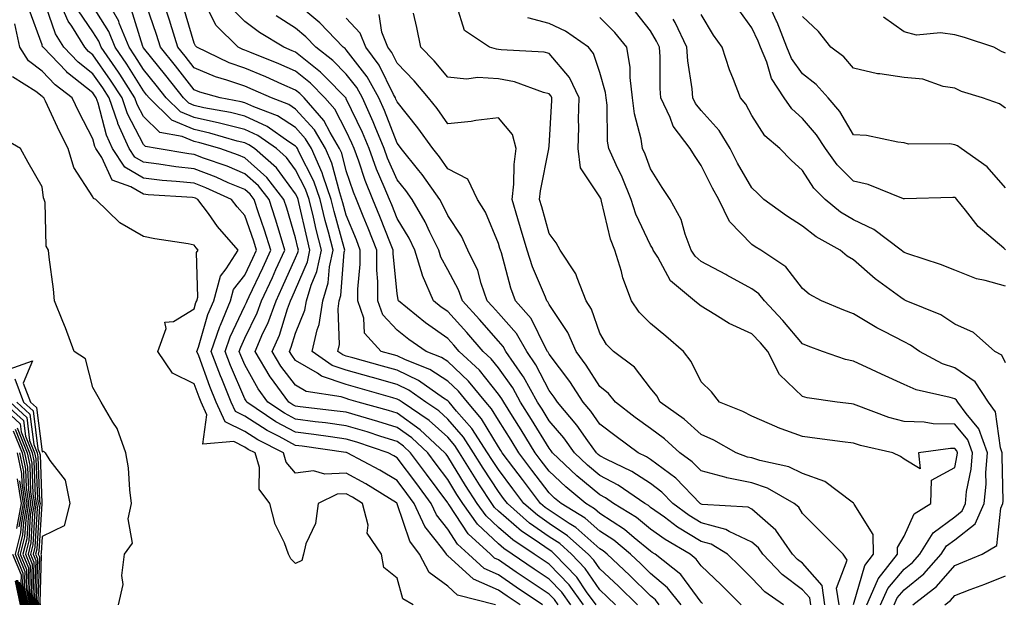
# Model space of a CAD drawing. Units: inches. Extents: x 1010723 to 1013363, y 7247738 to 7250378.
# Drawn here: x 1011384 to 1011578, y 7248642 to 7248757 of the extents above; entities that cross this region are included whole.
import ezdxf

# ---------------------------------------------------------------- set-up
doc = ezdxf.new("R2010")
doc.units = ezdxf.units.IN
doc.header["$MEASUREMENT"] = 0
doc.layers.add('Contour_10107247', color=7, linetype='Continuous', true_color=0x525cd4)

msp = doc.modelspace()

# ---------------------------------------------------------------- linework, layer by layer
at = {"layer": 'Contour_10107247'}
for points in [[(1011486.75, 7248641.92, 3084), (1011481.55, 7248645.42, 3084), (1011478.05, 7248647.81, 3084), (1011475.21, 7248649.08, 3084), (1011472.14, 7248651.92, 3084), (1011470.01, 7248653.88, 3084), (1011468.05, 7248656.86, 3084), (1011465.81, 7248659.68, 3084), (1011464.79, 7248661.92, 3084), (1011461.93, 7248665.8, 3084), (1011458.05, 7248670.95, 3084), (1011457.45, 7248671.32, 3084), (1011456.31, 7248671.92, 3084), (1011450.13, 7248674, 3084), (1011448.05, 7248674.62, 3084), (1011444.93, 7248675.04, 3084), (1011441.64, 7248675.51, 3084), (1011438.05, 7248675.97, 3084), (1011434.18, 7248678.05, 3084), (1011428.46, 7248681.92, 3084), (1011428.28, 7248682.15, 3084), (1011428.05, 7248682.57, 3084), (1011425.24, 7248689.11, 3084), (1011424.15, 7248691.92, 3084), (1011425.16, 7248694.81, 3084), (1011428.05, 7248700.9, 3084), (1011428.38, 7248701.59, 3084), (1011428.5, 7248701.92, 3084), (1011428.89, 7248702.76, 3084), (1011431.56, 7248708.41, 3084), (1011433.15, 7248711.92, 3084), (1011431.94, 7248715.81, 3084), (1011430.74, 7248719.23, 3084), (1011429.85, 7248721.92, 3084), (1011429.06, 7248722.93, 3084), (1011428.05, 7248723.83, 3084), (1011424.76, 7248725.21, 3084), (1011422.41, 7248726.28, 3084), (1011418.05, 7248727.92, 3084), (1011414.45, 7248728.32, 3084), (1011411.1, 7248728.87, 3084), (1011408.05, 7248729.24, 3084), (1011406.37, 7248730.24, 3084), (1011405.24, 7248731.92, 3084), (1011403.01, 7248736.88, 3084), (1011402.98, 7248736.99, 3084), (1011401.27, 7248741.92, 3084), (1011400.02, 7248743.89, 3084), (1011398.05, 7248746.7, 3084), (1011395.14, 7248749.01, 3084), (1011392.36, 7248751.92, 3084), (1011390.72, 7248754.59, 3084), (1011388.27, 7248761.7, 3084)], [(1011489.82, 7248641.92, 3083), (1011489.08, 7248642.95, 3083), (1011488.05, 7248644.01, 3083), (1011483.32, 7248647.19, 3083), (1011481.58, 7248648.39, 3083), (1011478.05, 7248650.81, 3083), (1011477.28, 7248651.15, 3083), (1011476.46, 7248651.92, 3083), (1011472.09, 7248655.96, 3083), (1011468.34, 7248661.63, 3083), (1011468.13, 7248661.92, 3083), (1011468.05, 7248662.05, 3083), (1011463.86, 7248667.73, 3083), (1011460.72, 7248671.92, 3083), (1011459.34, 7248673.21, 3083), (1011458.05, 7248674.12, 3083), (1011454.84, 7248675.13, 3083), (1011452.16, 7248676.03, 3083), (1011448.05, 7248677.27, 3083), (1011443.94, 7248677.81, 3083), (1011441.93, 7248678.04, 3083), (1011438.05, 7248678.54, 3083), (1011435.85, 7248679.72, 3083), (1011432.6, 7248681.92, 3083), (1011430.68, 7248684.55, 3083), (1011428.05, 7248689.24, 3083), (1011427.24, 7248691.11, 3083), (1011426.94, 7248691.92, 3083), (1011427.22, 7248692.75, 3083), (1011428.05, 7248694.5, 3083), (1011430.46, 7248699.51, 3083), (1011431.35, 7248701.92, 3083), (1011433.48, 7248706.49, 3083), (1011434.18, 7248708.05, 3083), (1011435.94, 7248711.92, 3083), (1011434.98, 7248714.99, 3083), (1011434.11, 7248717.98, 3083), (1011432.81, 7248721.92, 3083), (1011430.73, 7248724.6, 3083), (1011428.05, 7248726.98, 3083), (1011424.57, 7248728.44, 3083), (1011419.92, 7248730.05, 3083), (1011418.05, 7248730.76, 3083), (1011417, 7248730.87, 3083), (1011410.72, 7248731.92, 3083), (1011408.47, 7248732.34, 3083), (1011408.05, 7248732.74, 3083), (1011404.91, 7248738.78, 3083), (1011403.82, 7248741.92, 3083), (1011401.57, 7248745.44, 3083), (1011398.05, 7248750.46, 3083), (1011397.24, 7248751.11, 3083), (1011396.47, 7248751.92, 3083), (1011393.91, 7248756.06, 3083), (1011393.22, 7248757.09, 3083), (1011391.1, 7248761.92, 3083)], [(1011497.34, 7248641.92, 3080), (1011495.45, 7248644.52, 3080), (1011493.5, 7248647.37, 3080), (1011489.12, 7248651.92, 3080), (1011488.56, 7248652.43, 3080), (1011488.05, 7248652.76, 3080), (1011485.27, 7248654.7, 3080), (1011482.6, 7248656.47, 3080), (1011478.05, 7248660.43, 3080), (1011477.28, 7248661.15, 3080), (1011476.73, 7248661.92, 3080), (1011474.34, 7248665.63, 3080), (1011473.32, 7248667.19, 3080), (1011470.38, 7248671.92, 3080), (1011469.47, 7248673.34, 3080), (1011468.05, 7248674.97, 3080), (1011464.42, 7248678.29, 3080), (1011459.04, 7248681.92, 3080), (1011458.46, 7248682.33, 3080), (1011458.05, 7248682.52, 3080), (1011457.21, 7248682.76, 3080), (1011450.76, 7248684.63, 3080), (1011448.05, 7248685.4, 3080), (1011443.18, 7248687.05, 3080), (1011442.34, 7248687.63, 3080), (1011438.05, 7248690.15, 3080), (1011437.29, 7248691.16, 3080), (1011436.83, 7248691.92, 3080), (1011437.2, 7248692.77, 3080), (1011438.05, 7248695.49, 3080), (1011439.9, 7248700.07, 3080), (1011440.17, 7248701.92, 3080), (1011441.1, 7248704.97, 3080), (1011442.26, 7248707.71, 3080), (1011443.17, 7248711.92, 3080), (1011442.11, 7248715.98, 3080), (1011441.58, 7248718.39, 3080), (1011440.72, 7248721.92, 3080), (1011440.03, 7248723.9, 3080), (1011438.05, 7248727.77, 3080), (1011436.28, 7248730.15, 3080), (1011434.27, 7248731.92, 3080), (1011430.63, 7248734.5, 3080), (1011428.05, 7248735.7, 3080), (1011423.07, 7248736.94, 3080), (1011423.02, 7248736.95, 3080), (1011418.05, 7248738.05, 3080), (1011415.33, 7248739.2, 3080), (1011412.55, 7248741.92, 3080), (1011410.57, 7248744.44, 3080), (1011408.05, 7248747.55, 3080), (1011406.37, 7248750.24, 3080), (1011405.22, 7248751.92, 3080), (1011403.27, 7248756.7, 3080), (1011403.17, 7248757.04, 3080), (1011400.4, 7248761.92, 3080)], [(1011505.47, 7248641.92, 3078), (1011501.74, 7248645.61, 3078), (1011498.05, 7248649.05, 3078), (1011496.88, 7248650.75, 3078), (1011495.76, 7248651.92, 3078), (1011491.69, 7248655.56, 3078), (1011488.05, 7248657.96, 3078), (1011485.73, 7248659.6, 3078), (1011483.08, 7248661.92, 3078), (1011480.91, 7248664.78, 3078), (1011478.05, 7248668.59, 3078), (1011476.74, 7248670.61, 3078), (1011475.92, 7248671.92, 3078), (1011472.83, 7248676.7, 3078), (1011469.81, 7248680.16, 3078), (1011468.31, 7248681.92, 3078), (1011468.2, 7248682.07, 3078), (1011468.05, 7248682.2, 3078), (1011467.25, 7248682.72, 3078), (1011462.31, 7248686.18, 3078), (1011458.05, 7248688.21, 3078), (1011455.16, 7248689.03, 3078), (1011449.33, 7248690.64, 3078), (1011448.05, 7248691, 3078), (1011447.37, 7248691.24, 3078), (1011446.39, 7248691.92, 3078), (1011446.7, 7248693.27, 3078), (1011446.42, 7248700.29, 3078), (1011446.66, 7248701.92, 3078), (1011446.99, 7248702.98, 3078), (1011447.63, 7248711.5, 3078), (1011447.73, 7248711.92, 3078), (1011447.61, 7248712.36, 3078), (1011445.63, 7248719.5, 3078), (1011445.04, 7248721.92, 3078), (1011443.46, 7248726.51, 3078), (1011443.29, 7248727.16, 3078), (1011441.18, 7248731.92, 3078), (1011440.02, 7248733.89, 3078), (1011438.05, 7248736.07, 3078), (1011434.51, 7248738.38, 3078), (1011429.8, 7248740.17, 3078), (1011428.05, 7248740.99, 3078), (1011427.31, 7248741.18, 3078), (1011423.16, 7248741.92, 3078), (1011419.17, 7248743.04, 3078), (1011418.05, 7248743.52, 3078), (1011414.36, 7248748.23, 3078), (1011411.39, 7248751.92, 3078), (1011410.6, 7248754.47, 3078), (1011408.05, 7248761.92, 3078)], [(1011509.78, 7248641.92, 3077), (1011509.02, 7248642.89, 3077), (1011508.05, 7248643.7, 3077), (1011503.92, 7248647.79, 3077), (1011499.47, 7248651.92, 3077), (1011498.69, 7248652.56, 3077), (1011498.05, 7248652.99, 3077), (1011493.3, 7248657.17, 3077), (1011492.01, 7248657.96, 3077), (1011488.05, 7248660.57, 3077), (1011487.26, 7248661.13, 3077), (1011486.35, 7248661.92, 3077), (1011482.78, 7248666.65, 3077), (1011481.11, 7248668.86, 3077), (1011478.8, 7248671.92, 3077), (1011478.52, 7248672.39, 3077), (1011478.05, 7248673.12, 3077), (1011474.74, 7248678.61, 3077), (1011471.94, 7248681.92, 3077), (1011470.18, 7248684.05, 3077), (1011468.05, 7248686.06, 3077), (1011464.5, 7248688.37, 3077), (1011459.71, 7248690.26, 3077), (1011458.05, 7248691.05, 3077), (1011457.38, 7248691.25, 3077), (1011454.92, 7248691.92, 3077), (1011451.67, 7248695.54, 3077), (1011451.51, 7248698.46, 3077), (1011450.31, 7248701.92, 3077), (1011450.32, 7248704.19, 3077), (1011450.81, 7248709.16, 3077), (1011450.81, 7248711.92, 3077), (1011450.03, 7248713.9, 3077), (1011448.05, 7248718.79, 3077), (1011447.37, 7248721.24, 3077), (1011447.2, 7248721.92, 3077), (1011446.76, 7248723.21, 3077), (1011445.22, 7248729.09, 3077), (1011443.97, 7248731.92, 3077), (1011441.76, 7248735.63, 3077), (1011438.05, 7248739.74, 3077), (1011436.73, 7248740.6, 3077), (1011433.27, 7248741.92, 3077), (1011429.68, 7248743.55, 3077), (1011428.05, 7248744.22, 3077), (1011424.51, 7248745.46, 3077), (1011422.23, 7248746.1, 3077), (1011418.05, 7248747.87, 3077), (1011416.27, 7248750.14, 3077), (1011414.84, 7248751.92, 3077), (1011413.38, 7248756.59, 3077), (1011413.23, 7248757.1, 3077), (1011411.66, 7248761.92, 3077)], [(1011578.05, 7248724.19, 3061), (1011574.44, 7248728.31, 3061), (1011569.33, 7248731.92, 3061), (1011568.59, 7248732.46, 3061), (1011568.05, 7248732.7, 3061), (1011567.08, 7248732.89, 3061), (1011558.92, 7248732.79, 3061), (1011558.05, 7248733.05, 3061), (1011556.8, 7248733.17, 3061), (1011550.63, 7248734.5, 3061), (1011548.05, 7248734.67, 3061), (1011545.36, 7248739.23, 3061), (1011543.11, 7248741.92, 3061), (1011540.74, 7248744.61, 3061), (1011538.05, 7248746.7, 3061), (1011535.84, 7248749.71, 3061), (1011534.92, 7248751.92, 3061), (1011532.99, 7248756.86, 3061), (1011532.87, 7248757.1, 3061), (1011530.75, 7248761.92, 3061)], [(1011482.32, 7248641.92, 3085), (1011479.76, 7248643.63, 3085), (1011478.05, 7248644.8, 3085), (1011473.13, 7248647, 3085), (1011470.92, 7248649.05, 3085), (1011468.05, 7248651.62, 3085), (1011467.87, 7248651.74, 3085), (1011467.79, 7248651.92, 3085), (1011467.06, 7248652.91, 3085), (1011463.52, 7248657.39, 3085), (1011461.44, 7248661.92, 3085), (1011459.99, 7248663.86, 3085), (1011458.05, 7248666.46, 3085), (1011454.65, 7248668.52, 3085), (1011448.21, 7248671.92, 3085), (1011448.09, 7248671.96, 3085), (1011448.05, 7248671.97, 3085), (1011447.99, 7248671.98, 3085), (1011439.36, 7248673.23, 3085), (1011438.05, 7248673.39, 3085), (1011434.84, 7248675.13, 3085), (1011432.45, 7248676.32, 3085), (1011428.05, 7248679.16, 3085), (1011426.2, 7248680.07, 3085), (1011425.36, 7248681.92, 3085), (1011423.49, 7248686.48, 3085), (1011423.23, 7248687.1, 3085), (1011421.37, 7248691.92, 3085), (1011423.11, 7248696.86, 3085), (1011423.21, 7248697.08, 3085), (1011425.24, 7248701.92, 3085), (1011425.83, 7248704.14, 3085), (1011428.05, 7248706.95, 3085), (1011429.64, 7248710.33, 3085), (1011430.36, 7248711.92, 3085), (1011429.82, 7248713.69, 3085), (1011428.05, 7248718.71, 3085), (1011426.55, 7248720.42, 3085), (1011425.44, 7248721.92, 3085), (1011420.34, 7248724.21, 3085), (1011418.05, 7248725.08, 3085), (1011414.51, 7248725.46, 3085), (1011411.77, 7248725.64, 3085), (1011408.05, 7248726.1, 3085), (1011404.39, 7248728.26, 3085), (1011401.94, 7248731.92, 3085), (1011400.74, 7248734.61, 3085), (1011399.09, 7248740.88, 3085), (1011398.73, 7248741.92, 3085), (1011398.47, 7248742.34, 3085), (1011398.05, 7248742.93, 3085), (1011393.09, 7248746.88, 3085), (1011392.85, 7248747.12, 3085), (1011388.25, 7248751.92, 3085), (1011388.17, 7248752.04, 3085), (1011388.05, 7248752.4, 3085), (1011385.48, 7248759.35, 3085)], [(1011492.33, 7248641.92, 3082), (1011490.53, 7248644.4, 3082), (1011488.05, 7248646.97, 3082), (1011485.09, 7248648.96, 3082), (1011480.78, 7248651.92, 3082), (1011479.14, 7248653.01, 3082), (1011478.05, 7248653.96, 3082), (1011473.95, 7248657.82, 3082), (1011471, 7248661.92, 3082), (1011469.85, 7248663.72, 3082), (1011468.05, 7248666.63, 3082), (1011465.8, 7248669.67, 3082), (1011464.11, 7248671.92, 3082), (1011460.97, 7248674.84, 3082), (1011458.05, 7248676.91, 3082), (1011454.25, 7248678.12, 3082), (1011450.91, 7248679.06, 3082), (1011448.05, 7248679.92, 3082), (1011446.28, 7248680.15, 3082), (1011438.98, 7248680.99, 3082), (1011438.05, 7248681.12, 3082), (1011437.52, 7248681.39, 3082), (1011436.75, 7248681.92, 3082), (1011433.13, 7248686.84, 3082), (1011433.06, 7248686.93, 3082), (1011430.07, 7248691.92, 3082), (1011431.62, 7248695.49, 3082), (1011432.55, 7248697.42, 3082), (1011434.2, 7248701.92, 3082), (1011435.42, 7248704.55, 3082), (1011438.05, 7248710.4, 3082), (1011438.51, 7248711.46, 3082), (1011438.61, 7248711.92, 3082), (1011438.49, 7248712.36, 3082), (1011438.05, 7248714.31, 3082), (1011436.34, 7248720.21, 3082), (1011435.76, 7248721.92, 3082), (1011432.39, 7248726.26, 3082), (1011428.05, 7248730.13, 3082), (1011426.79, 7248730.66, 3082), (1011423.14, 7248731.92, 3082), (1011419.19, 7248733.06, 3082), (1011418.05, 7248733.32, 3082), (1011415.66, 7248734.31, 3082), (1011411.26, 7248735.13, 3082), (1011408.05, 7248738.26, 3082), (1011406.79, 7248740.66, 3082), (1011406.36, 7248741.92, 3082), (1011403.38, 7248746.59, 3082), (1011403.13, 7248747, 3082), (1011399.74, 7248751.92, 3082), (1011399.25, 7248753.12, 3082), (1011398.05, 7248755, 3082), (1011395.24, 7248759.11, 3082)], [(1011494.83, 7248641.92, 3081), (1011491.98, 7248645.85, 3081), (1011488.05, 7248649.92, 3081), (1011486.86, 7248650.73, 3081), (1011485.12, 7248651.92, 3081), (1011480.87, 7248654.74, 3081), (1011478.05, 7248657.19, 3081), (1011475.61, 7248659.48, 3081), (1011473.86, 7248661.92, 3081), (1011471.59, 7248665.46, 3081), (1011468.05, 7248671.2, 3081), (1011467.75, 7248671.62, 3081), (1011467.51, 7248671.92, 3081), (1011462.6, 7248676.47, 3081), (1011458.05, 7248679.71, 3081), (1011456.37, 7248680.24, 3081), (1011450.4, 7248681.92, 3081), (1011448.58, 7248682.45, 3081), (1011448.05, 7248682.6, 3081), (1011447.02, 7248682.95, 3081), (1011440.16, 7248684.03, 3081), (1011438.05, 7248685.27, 3081), (1011435.17, 7248689.04, 3081), (1011433.45, 7248691.92, 3081), (1011434.85, 7248695.12, 3081), (1011436.48, 7248700.35, 3081), (1011437.05, 7248701.92, 3081), (1011437.38, 7248702.59, 3081), (1011438.05, 7248704.11, 3081), (1011440.38, 7248709.59, 3081), (1011440.88, 7248711.92, 3081), (1011440.31, 7248714.18, 3081), (1011438.7, 7248721.27, 3081), (1011438.55, 7248721.92, 3081), (1011438.42, 7248722.29, 3081), (1011438.05, 7248723.01, 3081), (1011434.26, 7248728.13, 3081), (1011429.92, 7248731.92, 3081), (1011428.83, 7248732.7, 3081), (1011428.05, 7248733.06, 3081), (1011426.54, 7248733.43, 3081), (1011421.13, 7248735, 3081), (1011418.05, 7248735.68, 3081), (1011413.66, 7248737.53, 3081), (1011409.18, 7248741.92, 3081), (1011408.68, 7248742.55, 3081), (1011408.05, 7248743.34, 3081), (1011404.75, 7248748.62, 3081), (1011402.47, 7248751.92, 3081), (1011401.19, 7248755.06, 3081), (1011398.05, 7248760, 3081)], [(1011501.15, 7248641.92, 3079), (1011499.58, 7248643.45, 3079), (1011498.05, 7248644.89, 3079), (1011495.19, 7248649.06, 3079), (1011492.44, 7248651.92, 3079), (1011490.13, 7248654, 3079), (1011488.05, 7248655.37, 3079), (1011484.19, 7248658.06, 3079), (1011479.81, 7248661.92, 3079), (1011479.06, 7248662.93, 3079), (1011478.05, 7248664.25, 3079), (1011475.03, 7248668.9, 3079), (1011473.16, 7248671.92, 3079), (1011471.15, 7248675.02, 3079), (1011468.05, 7248678.57, 3079), (1011466.3, 7248680.17, 3079), (1011463.71, 7248681.92, 3079), (1011460.38, 7248684.25, 3079), (1011458.05, 7248685.36, 3079), (1011453.23, 7248686.74, 3079), (1011452.95, 7248686.82, 3079), (1011448.05, 7248688.2, 3079), (1011445.27, 7248689.14, 3079), (1011441.3, 7248691.92, 3079), (1011442.28, 7248696.15, 3079), (1011442.72, 7248697.25, 3079), (1011443.41, 7248701.92, 3079), (1011444.5, 7248705.47, 3079), (1011444.73, 7248708.6, 3079), (1011445.44, 7248711.92, 3079), (1011444.53, 7248715.44, 3079), (1011443.89, 7248717.76, 3079), (1011442.87, 7248721.92, 3079), (1011441.64, 7248725.51, 3079), (1011438.69, 7248731.28, 3079), (1011438.41, 7248731.92, 3079), (1011438.27, 7248732.14, 3079), (1011438.05, 7248732.4, 3079), (1011436.69, 7248733.28, 3079), (1011432.42, 7248736.3, 3079), (1011428.05, 7248738.35, 3079), (1011425.19, 7248739.06, 3079), (1011419.97, 7248740, 3079), (1011418.05, 7248740.43, 3079), (1011417, 7248740.87, 3079), (1011415.92, 7248741.92, 3079), (1011412.45, 7248746.32, 3079), (1011408.05, 7248751.78, 3079), (1011408, 7248751.87, 3079), (1011407.96, 7248751.92, 3079), (1011407.9, 7248752.07, 3079), (1011405.61, 7248759.48, 3079)], [(1011514.06, 7248641.92, 3076), (1011511.42, 7248645.29, 3076), (1011508.05, 7248648.11, 3076), (1011506.14, 7248650.01, 3076), (1011504.08, 7248651.92, 3076), (1011500.79, 7248654.66, 3076), (1011498.05, 7248656.47, 3076), (1011495.15, 7248659.02, 3076), (1011490.4, 7248661.92, 3076), (1011489.11, 7248662.98, 3076), (1011488.05, 7248663.99, 3076), (1011484.63, 7248668.5, 3076), (1011482.06, 7248671.92, 3076), (1011480.54, 7248674.41, 3076), (1011478.05, 7248678.33, 3076), (1011476.7, 7248680.57, 3076), (1011475.55, 7248681.92, 3076), (1011472.17, 7248686.04, 3076), (1011468.05, 7248689.92, 3076), (1011466.84, 7248690.71, 3076), (1011463.77, 7248691.92, 3076), (1011460.37, 7248694.24, 3076), (1011458.05, 7248696.12, 3076), (1011455.24, 7248699.11, 3076), (1011454.26, 7248701.92, 3076), (1011454.26, 7248705.71, 3076), (1011454.05, 7248707.92, 3076), (1011454.05, 7248711.92, 3076), (1011452.34, 7248716.21, 3076), (1011451.37, 7248718.6, 3076), (1011450.04, 7248721.92, 3076), (1011449.47, 7248723.34, 3076), (1011448.05, 7248727.56, 3076), (1011447.14, 7248731.01, 3076), (1011446.74, 7248731.92, 3076), (1011444.84, 7248735.13, 3076), (1011443.63, 7248737.5, 3076), (1011439.73, 7248741.92, 3076), (1011438.9, 7248742.77, 3076), (1011438.05, 7248743.45, 3076), (1011435.33, 7248744.64, 3076), (1011432.19, 7248746.06, 3076), (1011428.05, 7248747.79, 3076), (1011424.98, 7248748.85, 3076), (1011418.6, 7248751.92, 3076), (1011418.32, 7248752.19, 3076), (1011418.05, 7248752.72, 3076), (1011415.95, 7248759.82, 3076)], [(1011525.91, 7248641.92, 3074), (1011521.98, 7248645.85, 3074), (1011518.05, 7248649.63, 3074), (1011517.08, 7248650.95, 3074), (1011515.87, 7248651.92, 3074), (1011510.91, 7248654.78, 3074), (1011508.05, 7248656.82, 3074), (1011505.25, 7248659.12, 3074), (1011500.74, 7248661.92, 3074), (1011499.14, 7248663.01, 3074), (1011498.05, 7248663.6, 3074), (1011493.53, 7248667.4, 3074), (1011488.74, 7248671.92, 3074), (1011488.45, 7248672.32, 3074), (1011488.05, 7248672.8, 3074), (1011484.6, 7248678.47, 3074), (1011482.43, 7248681.92, 3074), (1011480.86, 7248684.73, 3074), (1011478.05, 7248688.66, 3074), (1011476.6, 7248690.47, 3074), (1011475.05, 7248691.92, 3074), (1011471.79, 7248695.66, 3074), (1011468.05, 7248699.78, 3074), (1011466.79, 7248700.66, 3074), (1011465.25, 7248701.92, 3074), (1011463.09, 7248706.88, 3074), (1011463.06, 7248706.93, 3074), (1011461.59, 7248711.92, 3074), (1011460.42, 7248714.29, 3074), (1011458.05, 7248718.17, 3074), (1011457, 7248720.87, 3074), (1011456.57, 7248721.92, 3074), (1011455.55, 7248724.42, 3074), (1011454.03, 7248727.9, 3074), (1011452.55, 7248731.92, 3074), (1011451.24, 7248735.11, 3074), (1011448.05, 7248741.77, 3074), (1011448, 7248741.87, 3074), (1011447.95, 7248741.92, 3074), (1011443.9, 7248746.07, 3074), (1011443.06, 7248746.93, 3074), (1011442.96, 7248747.01, 3074), (1011438.05, 7248750.95, 3074), (1011437.38, 7248751.25, 3074), (1011435.7, 7248751.92, 3074), (1011430.94, 7248754.81, 3074), (1011428.05, 7248757.01, 3074), (1011425.58, 7248759.45, 3074)], [(1011539.65, 7248641.92, 3072), (1011539.44, 7248643.31, 3072), (1011538.05, 7248644.91, 3072), (1011534.03, 7248647.9, 3072), (1011530.19, 7248651.92, 3072), (1011529.31, 7248653.18, 3072), (1011528.05, 7248654.29, 3072), (1011523.55, 7248656.42, 3072), (1011522.93, 7248656.8, 3072), (1011518.05, 7248658.11, 3072), (1011515.68, 7248659.55, 3072), (1011512.46, 7248661.92, 3072), (1011510.3, 7248664.17, 3072), (1011508.05, 7248665.84, 3072), (1011504.37, 7248668.24, 3072), (1011499.32, 7248670.65, 3072), (1011498.05, 7248671.32, 3072), (1011497.73, 7248671.6, 3072), (1011497.38, 7248671.92, 3072), (1011495.67, 7248674.3, 3072), (1011493.52, 7248677.39, 3072), (1011489.69, 7248681.92, 3072), (1011489.05, 7248682.92, 3072), (1011488.05, 7248684.22, 3072), (1011485.43, 7248689.3, 3072), (1011483.65, 7248691.92, 3072), (1011481.6, 7248695.47, 3072), (1011478.05, 7248699.45, 3072), (1011476.9, 7248700.77, 3072), (1011475.85, 7248701.92, 3072), (1011474.64, 7248705.33, 3072), (1011473.98, 7248707.85, 3072), (1011472.05, 7248711.92, 3072), (1011470.76, 7248714.63, 3072), (1011468.05, 7248718.73, 3072), (1011467.04, 7248720.91, 3072), (1011466.47, 7248721.92, 3072), (1011462.98, 7248726.85, 3072), (1011462.35, 7248727.62, 3072), (1011458.87, 7248731.92, 3072), (1011458.53, 7248732.4, 3072), (1011458.05, 7248732.99, 3072), (1011455.59, 7248739.46, 3072), (1011454.49, 7248741.92, 3072), (1011452.19, 7248746.06, 3072), (1011448.05, 7248751.39, 3072), (1011447.8, 7248751.67, 3072), (1011447.45, 7248751.92, 3072), (1011442.86, 7248756.73, 3072), (1011438.05, 7248760.76, 3072)], [(1011550.73, 7248641.92, 3068), (1011552.84, 7248646.71, 3068), (1011552.93, 7248647.04, 3068), (1011556.77, 7248651.92, 3068), (1011556.74, 7248653.23, 3068), (1011558.05, 7248655.5, 3068), (1011560.07, 7248659.9, 3068), (1011563.35, 7248661.92, 3068), (1011563.48, 7248666.49, 3068), (1011568.05, 7248669.03, 3068), (1011568.53, 7248671.44, 3068), (1011568.57, 7248671.92, 3068), (1011568.43, 7248672.3, 3068), (1011568.05, 7248672.76, 3068), (1011567.2, 7248672.77, 3068), (1011560.88, 7248671.92, 3068), (1011561.2, 7248668.77, 3068), (1011558.05, 7248670.67, 3068), (1011557.35, 7248671.22, 3068), (1011555.86, 7248671.92, 3068), (1011549.48, 7248673.35, 3068), (1011548.05, 7248673.8, 3068), (1011545.88, 7248674.09, 3068), (1011540.88, 7248674.75, 3068), (1011538.05, 7248675.11, 3068), (1011533.07, 7248676.94, 3068), (1011532.99, 7248676.98, 3068), (1011528.05, 7248679.15, 3068), (1011526.22, 7248680.09, 3068), (1011521.66, 7248681.92, 3068), (1011520.08, 7248683.95, 3068), (1011518.05, 7248685.9, 3068), (1011516.08, 7248689.95, 3068), (1011514.55, 7248691.92, 3068), (1011511.07, 7248694.94, 3068), (1011508.05, 7248697.41, 3068), (1011505.8, 7248699.67, 3068), (1011504.31, 7248701.92, 3068), (1011502.58, 7248706.45, 3068), (1011502.31, 7248707.66, 3068), (1011501.02, 7248711.92, 3068), (1011500.17, 7248714.04, 3068), (1011498.38, 7248721.59, 3068), (1011498.28, 7248721.92, 3068), (1011498.22, 7248722.09, 3068), (1011498.05, 7248722.42, 3068), (1011494.26, 7248728.13, 3068), (1011493.79, 7248731.92, 3068), (1011493.89, 7248736.08, 3068), (1011493.87, 7248737.74, 3068), (1011493.97, 7248741.92, 3068), (1011492.09, 7248745.96, 3068), (1011488.05, 7248750.72, 3068), (1011487.09, 7248750.96, 3068), (1011478.56, 7248751.41, 3068), (1011478.05, 7248751.51, 3068), (1011477.66, 7248751.53, 3068), (1011476.31, 7248751.92, 3068), (1011471.33, 7248755.2, 3068), (1011469.87, 7248760.1, 3068)], [(1011578.05, 7248711.96, 3062), (1011577.71, 7248712.26, 3062), (1011572.67, 7248716.54, 3062), (1011570.18, 7248719.79, 3062), (1011568.47, 7248721.92, 3062), (1011568.26, 7248722.13, 3062), (1011568.05, 7248722.3, 3062), (1011567.67, 7248722.3, 3062), (1011558.13, 7248722, 3062), (1011558.05, 7248721.99, 3062), (1011557.94, 7248722.03, 3062), (1011550.96, 7248724.83, 3062), (1011548.05, 7248725.51, 3062), (1011544.83, 7248728.7, 3062), (1011542.58, 7248731.92, 3062), (1011540.81, 7248734.68, 3062), (1011538.05, 7248737.89, 3062), (1011535.92, 7248739.79, 3062), (1011534.43, 7248741.92, 3062), (1011531.9, 7248745.77, 3062), (1011530.98, 7248748.99, 3062), (1011529.76, 7248751.92, 3062), (1011529.28, 7248753.15, 3062), (1011528.05, 7248755.73, 3062), (1011525.45, 7248759.32, 3062)], [(1011518.3, 7248642.17, 3075), (1011518.05, 7248642.42, 3075), (1011514.04, 7248647.91, 3075), (1011508.98, 7248651.92, 3075), (1011508.39, 7248652.26, 3075), (1011508.05, 7248652.51, 3075), (1011504.85, 7248655.12, 3075), (1011502.89, 7248656.76, 3075), (1011498.05, 7248659.95, 3075), (1011497.01, 7248660.88, 3075), (1011495.29, 7248661.92, 3075), (1011491.34, 7248665.21, 3075), (1011488.05, 7248668.31, 3075), (1011486.49, 7248670.36, 3075), (1011485.32, 7248671.92, 3075), (1011482.56, 7248676.43, 3075), (1011480.84, 7248679.13, 3075), (1011479.09, 7248681.92, 3075), (1011478.71, 7248682.58, 3075), (1011478.05, 7248683.51, 3075), (1011474.32, 7248688.19, 3075), (1011470.33, 7248691.92, 3075), (1011469.27, 7248693.14, 3075), (1011468.05, 7248694.48, 3075), (1011463.68, 7248697.55, 3075), (1011458.32, 7248701.92, 3075), (1011458.25, 7248702.12, 3075), (1011458.05, 7248703.35, 3075), (1011457.27, 7248711.14, 3075), (1011457.27, 7248711.92, 3075), (1011456.76, 7248713.21, 3075), (1011454.66, 7248718.53, 3075), (1011453.3, 7248721.92, 3075), (1011451.78, 7248725.65, 3075), (1011450.51, 7248729.46, 3075), (1011449.61, 7248731.92, 3075), (1011449.15, 7248733.02, 3075), (1011448.05, 7248735.34, 3075), (1011445.81, 7248739.68, 3075), (1011443.84, 7248741.92, 3075), (1011440.98, 7248744.85, 3075), (1011438.05, 7248747.2, 3075), (1011434.77, 7248748.64, 3075), (1011429.03, 7248750.94, 3075), (1011428.05, 7248751.35, 3075), (1011427.63, 7248751.5, 3075), (1011426.75, 7248751.92, 3075), (1011422.37, 7248756.24, 3075), (1011420.92, 7248759.05, 3075)], [(1011534.29, 7248641.92, 3073), (1011530.62, 7248644.49, 3073), (1011528.05, 7248647.19, 3073), (1011525.68, 7248649.55, 3073), (1011523.23, 7248651.92, 3073), (1011520.03, 7248653.9, 3073), (1011518.05, 7248654.43, 3073), (1011513.39, 7248657.26, 3073), (1011510.78, 7248659.19, 3073), (1011508.05, 7248661.14, 3073), (1011507.62, 7248661.49, 3073), (1011506.93, 7248661.92, 3073), (1011501.67, 7248665.54, 3073), (1011498.05, 7248667.46, 3073), (1011495.63, 7248669.5, 3073), (1011493.06, 7248671.92, 3073), (1011490.97, 7248674.84, 3073), (1011488.05, 7248678.24, 3073), (1011486.65, 7248680.52, 3073), (1011485.78, 7248681.92, 3073), (1011483.01, 7248686.88, 3073), (1011482.8, 7248687.17, 3073), (1011479.54, 7248691.92, 3073), (1011479, 7248692.87, 3073), (1011478.05, 7248693.93, 3073), (1011474.33, 7248698.2, 3073), (1011470.96, 7248701.92, 3073), (1011470.2, 7248704.07, 3073), (1011468.05, 7248708.02, 3073), (1011466.67, 7248710.54, 3073), (1011466.27, 7248711.92, 3073), (1011464.51, 7248715.46, 3073), (1011463.6, 7248717.47, 3073), (1011461.02, 7248721.92, 3073), (1011459.79, 7248723.66, 3073), (1011458.05, 7248725.78, 3073), (1011456.18, 7248730.05, 3073), (1011455.49, 7248731.92, 3073), (1011453.72, 7248736.25, 3073), (1011453.35, 7248737.22, 3073), (1011451.23, 7248741.92, 3073), (1011450.1, 7248743.97, 3073), (1011448.05, 7248746.61, 3073), (1011445.42, 7248749.29, 3073), (1011442.05, 7248751.92, 3073), (1011440.1, 7248753.97, 3073), (1011438.05, 7248755.68, 3073), (1011434.24, 7248758.11, 3073)], [(1011542.44, 7248641.92, 3071), (1011541.87, 7248645.74, 3071), (1011538.05, 7248650.14, 3071), (1011537.02, 7248650.89, 3071), (1011536.06, 7248651.92, 3071), (1011532.78, 7248656.65, 3071), (1011528.05, 7248660.8, 3071), (1011527.29, 7248661.16, 3071), (1011518.24, 7248661.73, 3071), (1011518.05, 7248661.78, 3071), (1011517.97, 7248661.84, 3071), (1011517.85, 7248661.92, 3071), (1011513.03, 7248666.9, 3071), (1011508.05, 7248670.62, 3071), (1011507.26, 7248671.13, 3071), (1011505.62, 7248671.92, 3071), (1011501.26, 7248675.13, 3071), (1011498.05, 7248677.59, 3071), (1011496.27, 7248680.14, 3071), (1011494.77, 7248681.92, 3071), (1011492.12, 7248685.99, 3071), (1011488.05, 7248691.39, 3071), (1011487.87, 7248691.74, 3071), (1011487.75, 7248691.92, 3071), (1011487.34, 7248692.63, 3071), (1011484.51, 7248698.38, 3071), (1011481.44, 7248701.92, 3071), (1011480.51, 7248704.38, 3071), (1011478.63, 7248711.34, 3071), (1011478.44, 7248711.92, 3071), (1011478.35, 7248712.22, 3071), (1011478.05, 7248713.22, 3071), (1011475.49, 7248719.36, 3071), (1011473.92, 7248721.92, 3071), (1011472.03, 7248725.9, 3071), (1011468.05, 7248727.93, 3071), (1011466.42, 7248730.29, 3071), (1011465.11, 7248731.92, 3071), (1011462.16, 7248736.03, 3071), (1011458.05, 7248741.13, 3071), (1011457.84, 7248741.71, 3071), (1011457.74, 7248741.92, 3071), (1011457.35, 7248742.62, 3071), (1011454.52, 7248748.39, 3071), (1011451.92, 7248751.92, 3071), (1011450.81, 7248754.68, 3071), (1011448.05, 7248757.64, 3071)], [(1011545.24, 7248641.92, 3070), (1011544.75, 7248645.22, 3070), (1011546.84, 7248650.71, 3070), (1011546.05, 7248651.92, 3070), (1011542.04, 7248655.91, 3070), (1011538.05, 7248659.94, 3070), (1011537.3, 7248661.17, 3070), (1011536.4, 7248661.92, 3070), (1011531.1, 7248664.97, 3070), (1011528.05, 7248665.99, 3070), (1011523.1, 7248666.97, 3070), (1011522.94, 7248667.03, 3070), (1011518.05, 7248668.34, 3070), (1011516.29, 7248670.16, 3070), (1011513.8, 7248671.92, 3070), (1011510.77, 7248674.64, 3070), (1011508.05, 7248676.68, 3070), (1011505.04, 7248678.91, 3070), (1011501.12, 7248681.92, 3070), (1011499.74, 7248683.61, 3070), (1011498.05, 7248684.97, 3070), (1011495.36, 7248689.23, 3070), (1011493.38, 7248691.92, 3070), (1011491.75, 7248695.62, 3070), (1011488.05, 7248701.18, 3070), (1011487.81, 7248701.68, 3070), (1011487.59, 7248701.92, 3070), (1011487.32, 7248702.65, 3070), (1011484.76, 7248708.63, 3070), (1011483.69, 7248711.92, 3070), (1011482.43, 7248716.3, 3070), (1011481.9, 7248718.07, 3070), (1011480.76, 7248721.92, 3070), (1011481.07, 7248724.94, 3070), (1011481.15, 7248728.82, 3070), (1011481.53, 7248731.92, 3070), (1011480.83, 7248734.7, 3070), (1011478.05, 7248737.98, 3070), (1011473.61, 7248737.48, 3070), (1011472.68, 7248737.29, 3070), (1011468.05, 7248736.84, 3070), (1011465.96, 7248739.83, 3070), (1011464.29, 7248741.92, 3070), (1011461.44, 7248745.31, 3070), (1011458.05, 7248748.78, 3070), (1011457.01, 7248750.88, 3070), (1011456.25, 7248751.92, 3070), (1011455.07, 7248754.9, 3070), (1011454.5, 7248758.37, 3070)], [(1011548.05, 7248641.97, 3069), (1011550.28, 7248649.69, 3069), (1011552.01, 7248651.92, 3069), (1011551.95, 7248655.82, 3069), (1011548.18, 7248661.79, 3069), (1011548.17, 7248661.92, 3069), (1011548.1, 7248661.97, 3069), (1011548.05, 7248662, 3069), (1011547.82, 7248662.15, 3069), (1011542.41, 7248666.28, 3069), (1011538.05, 7248667.82, 3069), (1011535.29, 7248669.16, 3069), (1011529.58, 7248670.39, 3069), (1011528.05, 7248670.9, 3069), (1011527.2, 7248671.07, 3069), (1011524.95, 7248671.92, 3069), (1011520.53, 7248674.4, 3069), (1011518.05, 7248675.5, 3069), (1011514.65, 7248678.52, 3069), (1011509.97, 7248681.92, 3069), (1011509.29, 7248683.16, 3069), (1011508.05, 7248684.68, 3069), (1011504.91, 7248688.78, 3069), (1011500.72, 7248691.92, 3069), (1011499.39, 7248693.26, 3069), (1011498.05, 7248695.49, 3069), (1011496.38, 7248700.25, 3069), (1011495.37, 7248701.92, 3069), (1011493.55, 7248706.42, 3069), (1011493.34, 7248707.21, 3069), (1011490.25, 7248711.92, 3069), (1011489.46, 7248713.33, 3069), (1011488.05, 7248715.21, 3069), (1011486.59, 7248720.46, 3069), (1011486.17, 7248721.92, 3069), (1011486.34, 7248723.63, 3069), (1011488.01, 7248731.88, 3069), (1011488.02, 7248731.92, 3069), (1011488, 7248731.97, 3069), (1011488.05, 7248732.4, 3069), (1011488.58, 7248741.39, 3069), (1011488.6, 7248741.92, 3069), (1011488.42, 7248742.29, 3069), (1011488.05, 7248742.73, 3069), (1011486.97, 7248743, 3069), (1011481.25, 7248745.12, 3069), (1011478.05, 7248745.71, 3069), (1011474.02, 7248745.95, 3069), (1011471.78, 7248745.65, 3069), (1011468.05, 7248746.01, 3069), (1011465.37, 7248749.24, 3069), (1011462.76, 7248751.92, 3069), (1011461.95, 7248755.82, 3069), (1011461.32, 7248758.65, 3069)], [(1011553.4, 7248641.92, 3067), (1011554.83, 7248645.14, 3067), (1011558.05, 7248648.95, 3067), (1011559.7, 7248650.27, 3067), (1011561.16, 7248651.92, 3067), (1011563.81, 7248656.16, 3067), (1011568.05, 7248659.31, 3067), (1011569.51, 7248660.46, 3067), (1011570.16, 7248661.92, 3067), (1011570.39, 7248664.26, 3067), (1011571.26, 7248668.71, 3067), (1011571.52, 7248671.92, 3067), (1011570.6, 7248674.47, 3067), (1011568.05, 7248677.58, 3067), (1011563.79, 7248677.66, 3067), (1011562, 7248677.97, 3067), (1011558.05, 7248678.06, 3067), (1011555.03, 7248678.9, 3067), (1011548.63, 7248681.34, 3067), (1011548.05, 7248681.53, 3067), (1011547.71, 7248681.58, 3067), (1011544.85, 7248681.92, 3067), (1011538.92, 7248682.79, 3067), (1011538.05, 7248683.03, 3067), (1011533.5, 7248687.37, 3067), (1011531.17, 7248691.92, 3067), (1011529.74, 7248693.61, 3067), (1011528.05, 7248695.41, 3067), (1011523.54, 7248697.41, 3067), (1011520.74, 7248699.23, 3067), (1011518.05, 7248700.83, 3067), (1011517.46, 7248701.33, 3067), (1011516.74, 7248701.92, 3067), (1011511.96, 7248705.83, 3067), (1011509.49, 7248710.48, 3067), (1011508.57, 7248711.92, 3067), (1011508.42, 7248712.29, 3067), (1011508.05, 7248712.89, 3067), (1011505.15, 7248719.02, 3067), (1011504.23, 7248721.92, 3067), (1011502.44, 7248726.31, 3067), (1011501.27, 7248728.7, 3067), (1011499.8, 7248731.92, 3067), (1011499.56, 7248733.43, 3067), (1011499.48, 7248740.49, 3067), (1011499.31, 7248741.92, 3067), (1011499.16, 7248743.03, 3067), (1011498.05, 7248746.92, 3067), (1011496.82, 7248750.69, 3067), (1011495.84, 7248751.92, 3067), (1011491.26, 7248755.13, 3067), (1011488.05, 7248756.59, 3067), (1011483.84, 7248757.71, 3067)], [(1011556.09, 7248641.92, 3066), (1011556.69, 7248643.28, 3066), (1011558.05, 7248644.89, 3066), (1011561.96, 7248648.01, 3066), (1011565.39, 7248651.92, 3066), (1011566.42, 7248653.55, 3066), (1011568.05, 7248654.76, 3066), (1011572.08, 7248657.89, 3066), (1011573.85, 7248661.92, 3066), (1011574.22, 7248665.75, 3066), (1011574.17, 7248668.04, 3066), (1011574.48, 7248671.92, 3066), (1011572.78, 7248676.65, 3066), (1011570.3, 7248679.67, 3066), (1011568.66, 7248681.92, 3066), (1011568.42, 7248682.29, 3066), (1011568.05, 7248682.55, 3066), (1011567.12, 7248682.85, 3066), (1011560.46, 7248684.33, 3066), (1011558.05, 7248685.42, 3066), (1011553.58, 7248687.45, 3066), (1011551.63, 7248688.34, 3066), (1011548.05, 7248689.98, 3066), (1011546.47, 7248690.34, 3066), (1011541.99, 7248691.92, 3066), (1011539.11, 7248692.98, 3066), (1011538.05, 7248693.41, 3066), (1011534.17, 7248698.04, 3066), (1011530.53, 7248701.92, 3066), (1011529.42, 7248703.29, 3066), (1011528.05, 7248704.28, 3066), (1011523.09, 7248706.96, 3066), (1011522.9, 7248707.07, 3066), (1011518.05, 7248709.69, 3066), (1011516.86, 7248710.73, 3066), (1011516.09, 7248711.92, 3066), (1011514.89, 7248715.08, 3066), (1011514.09, 7248717.96, 3066), (1011511.94, 7248721.92, 3066), (1011510.37, 7248724.24, 3066), (1011508.05, 7248727.96, 3066), (1011506.98, 7248730.85, 3066), (1011506.48, 7248731.92, 3066), (1011506.19, 7248733.78, 3066), (1011504.91, 7248738.78, 3066), (1011504.52, 7248741.92, 3066), (1011504.03, 7248745.94, 3066), (1011504.03, 7248747.9, 3066), (1011503.35, 7248751.92, 3066), (1011500.98, 7248754.85, 3066), (1011498.05, 7248757.78, 3066)], [(1011559.75, 7248641.92, 3065), (1011564.46, 7248645.51, 3065), (1011568.05, 7248649.69, 3065), (1011569.65, 7248650.32, 3065), (1011573.44, 7248651.92, 3065), (1011576.35, 7248653.62, 3065), (1011577.13, 7248661, 3065), (1011577.53, 7248661.92, 3065), (1011577.58, 7248662.39, 3065), (1011577.38, 7248671.25, 3065), (1011577.42, 7248671.92, 3065), (1011577.08, 7248672.89, 3065), (1011576.1, 7248679.97, 3065), (1011574.67, 7248681.92, 3065), (1011572.04, 7248685.91, 3065), (1011568.05, 7248688.7, 3065), (1011565.62, 7248689.49, 3065), (1011561.07, 7248691.92, 3065), (1011559.31, 7248693.18, 3065), (1011558.05, 7248693.8, 3065), (1011554.15, 7248695.82, 3065), (1011552.67, 7248696.54, 3065), (1011548.05, 7248699.32, 3065), (1011546.17, 7248700.05, 3065), (1011541.75, 7248701.92, 3065), (1011539.36, 7248703.23, 3065), (1011538.05, 7248704.31, 3065), (1011534.75, 7248708.62, 3065), (1011529.77, 7248711.92, 3065), (1011528.7, 7248712.57, 3065), (1011528.05, 7248713.04, 3065), (1011523.65, 7248717.52, 3065), (1011521.49, 7248721.92, 3065), (1011520.26, 7248724.13, 3065), (1011518.05, 7248728.59, 3065), (1011516.7, 7248730.57, 3065), (1011515.84, 7248731.92, 3065), (1011512.49, 7248736.36, 3065), (1011511.91, 7248738.06, 3065), (1011510.1, 7248741.92, 3065), (1011509.94, 7248743.81, 3065), (1011509.95, 7248750.02, 3065), (1011509.82, 7248751.92, 3065), (1011509.25, 7248753.12, 3065), (1011508.05, 7248755.15, 3065), (1011505.06, 7248758.93, 3065)], [(1011578.05, 7248689.66, 3064), (1011577.3, 7248691.17, 3064), (1011575.94, 7248691.92, 3064), (1011571.75, 7248695.62, 3064), (1011568.05, 7248697.29, 3064), (1011565.27, 7248699.14, 3064), (1011558.46, 7248701.92, 3064), (1011558.17, 7248702.04, 3064), (1011558.05, 7248702.09, 3064), (1011557.42, 7248702.55, 3064), (1011552.35, 7248706.22, 3064), (1011548.05, 7248709.97, 3064), (1011546.84, 7248710.71, 3064), (1011545.42, 7248711.92, 3064), (1011540.68, 7248714.55, 3064), (1011538.05, 7248716.66, 3064), (1011534.83, 7248718.7, 3064), (1011530.41, 7248721.92, 3064), (1011529.19, 7248723.06, 3064), (1011528.05, 7248724.18, 3064), (1011525.22, 7248729.09, 3064), (1011523.77, 7248731.92, 3064), (1011521.6, 7248735.47, 3064), (1011518.05, 7248739.43, 3064), (1011516.94, 7248740.81, 3064), (1011516.41, 7248741.92, 3064), (1011516.26, 7248743.71, 3064), (1011515.38, 7248749.25, 3064), (1011515.19, 7248751.92, 3064), (1011512.91, 7248756.78, 3064), (1011512.51, 7248757.46, 3064)], [(1011578.05, 7248704.77, 3063), (1011574.05, 7248705.92, 3063), (1011572.34, 7248706.21, 3063), (1011568.05, 7248707.96, 3063), (1011565.21, 7248709.08, 3063), (1011558.78, 7248711.19, 3063), (1011558.05, 7248711.45, 3063), (1011557.78, 7248711.65, 3063), (1011557.47, 7248711.92, 3063), (1011552.09, 7248715.96, 3063), (1011548.05, 7248717.89, 3063), (1011545.54, 7248719.41, 3063), (1011542.51, 7248721.92, 3063), (1011540.27, 7248724.14, 3063), (1011538.05, 7248727.59, 3063), (1011535.81, 7248729.68, 3063), (1011533.52, 7248731.92, 3063), (1011530.6, 7248734.47, 3063), (1011528.05, 7248738.48, 3063), (1011526.84, 7248740.71, 3063), (1011525.78, 7248741.92, 3063), (1011524.41, 7248745.56, 3063), (1011523.59, 7248747.46, 3063), (1011522.17, 7248751.92, 3063), (1011520.47, 7248754.34, 3063), (1011518.05, 7248758.37, 3063)], [(1011578.05, 7248739.94, 3060), (1011576.87, 7248740.74, 3060), (1011573.51, 7248741.92, 3060), (1011569.35, 7248743.22, 3060), (1011568.05, 7248743.86, 3060), (1011565.76, 7248744.21, 3060), (1011561.74, 7248745.61, 3060), (1011558.05, 7248745.97, 3060), (1011553.27, 7248746.7, 3060), (1011552.81, 7248746.68, 3060), (1011548.05, 7248747.82, 3060), (1011546.16, 7248750.03, 3060), (1011543.58, 7248751.92, 3060), (1011541.15, 7248755.02, 3060), (1011538.05, 7248758.02, 3060)], [(1011578.05, 7248750.78, 3059), (1011577.23, 7248751.1, 3059), (1011575.76, 7248751.92, 3059), (1011569.96, 7248753.83, 3059), (1011568.05, 7248754.35, 3059), (1011565.2, 7248754.77, 3059), (1011560.47, 7248754.34, 3059), (1011558.05, 7248754.99, 3059), (1011553.98, 7248757.85, 3059)], [(1011477.45, 7248641.92, 3086), (1011469.98, 7248643.85, 3086), (1011468.05, 7248645.58, 3086), (1011464.42, 7248648.29, 3086), (1011462.47, 7248651.92, 3086), (1011460.61, 7248654.48, 3086), (1011458.11, 7248661.86, 3086), (1011458.07, 7248661.94, 3086), (1011458.05, 7248661.96, 3086), (1011457.94, 7248662.03, 3086), (1011451.92, 7248665.79, 3086), (1011448.05, 7248667.92, 3086), (1011443.8, 7248667.67, 3086), (1011441.6, 7248668.37, 3086), (1011438.05, 7248667.88, 3086), (1011436.21, 7248670.08, 3086), (1011435.68, 7248671.92, 3086), (1011430.59, 7248674.46, 3086), (1011428.05, 7248676.09, 3086), (1011424.15, 7248678.02, 3086), (1011422.39, 7248681.92, 3086), (1011421.13, 7248685, 3086), (1011418.94, 7248691.03, 3086), (1011418.6, 7248691.92, 3086), (1011418.89, 7248692.76, 3086), (1011420.76, 7248699.21, 3086), (1011421.91, 7248701.92, 3086), (1011423.21, 7248706.76, 3086), (1011424.37, 7248708.24, 3086), (1011426.71, 7248711.92, 3086), (1011422.68, 7248716.55, 3086), (1011420.87, 7248719.1, 3086), (1011418.8, 7248721.92, 3086), (1011418.28, 7248722.15, 3086), (1011418.05, 7248722.24, 3086), (1011417.69, 7248722.28, 3086), (1011408.97, 7248722.84, 3086), (1011408.05, 7248722.95, 3086), (1011405.55, 7248724.42, 3086), (1011401.86, 7248725.73, 3086), (1011399.81, 7248730.16, 3086), (1011398.64, 7248731.92, 3086), (1011398.45, 7248732.32, 3086), (1011398.05, 7248733.86, 3086), (1011395.29, 7248739.16, 3086), (1011393.97, 7248741.92, 3086), (1011390.62, 7248744.49, 3086), (1011388.05, 7248747.19, 3086), (1011385.35, 7248749.22, 3086), (1011383.67, 7248751.92, 3086), (1011382.7, 7248756.57, 3086)], [(1011461.25, 7248641.92, 3087), (1011459.22, 7248643.09, 3087), (1011458.05, 7248647.17, 3087), (1011455.42, 7248649.29, 3087), (1011454.96, 7248651.92, 3087), (1011452.19, 7248656.06, 3087), (1011452.34, 7248657.63, 3087), (1011451.27, 7248661.92, 3087), (1011449.29, 7248663.16, 3087), (1011448.05, 7248663.84, 3087), (1011446.23, 7248663.74, 3087), (1011442.48, 7248661.92, 3087), (1011442, 7248657.97, 3087), (1011440.07, 7248653.94, 3087), (1011439.58, 7248651.92, 3087), (1011439.3, 7248650.67, 3087), (1011438.05, 7248650.07, 3087), (1011437.12, 7248650.99, 3087), (1011436.68, 7248651.92, 3087), (1011435.84, 7248654.13, 3087), (1011433.99, 7248657.86, 3087), (1011432.94, 7248661.92, 3087), (1011430.9, 7248664.77, 3087), (1011430.92, 7248669.05, 3087), (1011430.08, 7248671.92, 3087), (1011428.72, 7248672.59, 3087), (1011428.05, 7248673.03, 3087), (1011425.84, 7248674.13, 3087), (1011419.76, 7248673.63, 3087), (1011420.54, 7248679.43, 3087), (1011419.41, 7248681.92, 3087), (1011419.02, 7248682.89, 3087), (1011418.05, 7248685.54, 3087), (1011413.79, 7248687.66, 3087), (1011410.89, 7248691.92, 3087), (1011412.55, 7248696.42, 3087), (1011412.25, 7248697.72, 3087), (1011413.98, 7248697.85, 3087), (1011418.05, 7248700.3, 3087), (1011418.41, 7248701.56, 3087), (1011418.57, 7248701.92, 3087), (1011418.76, 7248702.63, 3087), (1011418.52, 7248711.45, 3087), (1011418.81, 7248711.92, 3087), (1011418.46, 7248712.33, 3087), (1011418.05, 7248712.9, 3087), (1011416.85, 7248713.12, 3087), (1011410.26, 7248714.13, 3087), (1011408.05, 7248714.56, 3087), (1011403.4, 7248717.27, 3087), (1011398.66, 7248721.92, 3087), (1011398.21, 7248722.08, 3087), (1011398.05, 7248722.43, 3087), (1011394.33, 7248728.2, 3087), (1011393.2, 7248731.92, 3087), (1011391.46, 7248735.33, 3087), (1011388.71, 7248741.26, 3087), (1011388.39, 7248741.92, 3087), (1011388.2, 7248742.07, 3087), (1011388.05, 7248742.23, 3087), (1011386.8, 7248743.17, 3087), (1011382.21, 7248746.08, 3087)], [(1011403.15, 7248641.92, 3088), (1011404.04, 7248645.93, 3088), (1011403.81, 7248647.68, 3088), (1011404.34, 7248651.92, 3088), (1011405.9, 7248654.07, 3088), (1011405.02, 7248658.89, 3088), (1011405.71, 7248661.92, 3088), (1011405.33, 7248664.64, 3088), (1011405.09, 7248668.96, 3088), (1011404.58, 7248671.92, 3088), (1011402.86, 7248676.73, 3088), (1011402.03, 7248677.94, 3088), (1011399.69, 7248681.92, 3088), (1011399.1, 7248682.97, 3088), (1011398.05, 7248684.8, 3088), (1011396.59, 7248690.46, 3088), (1011394.41, 7248691.92, 3088), (1011392.69, 7248696.56, 3088), (1011392.15, 7248697.82, 3088), (1011390.52, 7248701.92, 3088), (1011390.32, 7248704.19, 3088), (1011389.44, 7248710.53, 3088), (1011389.3, 7248711.92, 3088), (1011388.83, 7248712.7, 3088), (1011388.64, 7248721.33, 3088), (1011388.47, 7248721.92, 3088), (1011388.32, 7248722.19, 3088), (1011388.05, 7248724.37, 3088), (1011385.34, 7248729.21, 3088), (1011383.83, 7248731.92, 3088), (1011380.16, 7248734.03, 3088)], [(1011381.55, 7248688.42, 3088), (1011386.18, 7248690.05, 3088), (1011384.33, 7248685.64, 3088), (1011385.76, 7248681.92, 3088), (1011386.96, 7248680.83, 3088), (1011388.05, 7248672.13, 3088), (1011388.35, 7248672.22, 3088), (1011388.69, 7248671.92, 3088), (1011389.57, 7248670.4, 3088), (1011392.63, 7248666.5, 3088), (1011393.53, 7248661.92, 3088), (1011392.43, 7248657.54, 3088), (1011388.05, 7248655.38, 3088), (1011387.85, 7248652.12, 3088), (1011387.81, 7248651.92, 3088), (1011387.87, 7248651.74, 3088), (1011387.59, 7248642.38, 3088), (1011387.69, 7248641.92, 3088)], [(1011382.65, 7248686.52, 3087), (1011384.42, 7248681.92, 3087), (1011386.31, 7248680.18, 3087), (1011387.25, 7248672.72, 3087), (1011387.57, 7248671.92, 3087), (1011387.66, 7248671.53, 3087), (1011388.01, 7248661.96, 3087), (1011388.02, 7248661.92, 3087), (1011388.01, 7248661.88, 3087), (1011387.44, 7248652.53, 3087), (1011387.3, 7248651.92, 3087), (1011387.52, 7248651.39, 3087), (1011387.25, 7248642.72, 3087), (1011387.42, 7248641.92, 3087)], [(1011379.07, 7248681.92, 3083), (1011383.74, 7248677.61, 3083), (1011383.94, 7248676.03, 3083), (1011385.59, 7248671.92, 3083), (1011386.02, 7248669.89, 3083), (1011386.24, 7248663.73, 3083), (1011386.53, 7248661.92, 3083), (1011386.18, 7248660.05, 3083), (1011385.83, 7248654.14, 3083), (1011385.28, 7248651.92, 3083), (1011386.09, 7248649.96, 3083), (1011385.9, 7248644.07, 3083), (1011386.37, 7248641.92, 3083)], [(1011380.4, 7248681.92, 3084), (1011384.39, 7248678.26, 3084), (1011384.77, 7248675.2, 3084), (1011386.09, 7248671.92, 3084), (1011386.43, 7248670.3, 3084), (1011386.69, 7248663.28, 3084), (1011386.91, 7248661.92, 3084), (1011386.64, 7248660.51, 3084), (1011386.23, 7248653.74, 3084), (1011385.77, 7248651.92, 3084), (1011386.44, 7248650.31, 3084), (1011386.24, 7248643.73, 3084), (1011386.63, 7248641.92, 3084)], [(1011381.74, 7248681.92, 3085), (1011385.02, 7248678.89, 3085), (1011385.6, 7248674.37, 3085), (1011386.59, 7248671.92, 3085), (1011386.84, 7248670.71, 3085), (1011387.13, 7248662.84, 3085), (1011387.28, 7248661.92, 3085), (1011387.1, 7248660.97, 3085), (1011386.64, 7248653.33, 3085), (1011386.28, 7248651.92, 3085), (1011386.8, 7248650.67, 3085), (1011386.58, 7248643.39, 3085), (1011386.9, 7248641.92, 3085)], [(1011383.08, 7248681.92, 3086), (1011385.67, 7248679.54, 3086), (1011386.43, 7248673.54, 3086), (1011387.07, 7248671.92, 3086), (1011387.25, 7248671.12, 3086), (1011387.57, 7248662.4, 3086), (1011387.65, 7248661.92, 3086), (1011387.55, 7248661.42, 3086), (1011387.04, 7248652.93, 3086), (1011386.79, 7248651.92, 3086), (1011387.16, 7248651.03, 3086), (1011386.92, 7248643.05, 3086), (1011387.16, 7248641.92, 3086)], [(1011382.37, 7248676.24, 3080), (1011384.1, 7248671.92, 3080), (1011384.79, 7248668.66, 3080), (1011384.92, 7248665.05, 3080), (1011385.41, 7248661.92, 3080), (1011384.82, 7248658.69, 3080), (1011384.61, 7248655.36, 3080), (1011383.75, 7248651.92, 3080), (1011385.01, 7248648.88, 3080), (1011384.9, 7248645.07, 3080), (1011385.57, 7248641.92, 3080)], [(1011382.73, 7248676.6, 3081), (1011384.6, 7248671.92, 3081), (1011385.2, 7248669.07, 3081), (1011385.36, 7248664.61, 3081), (1011385.78, 7248661.92, 3081), (1011385.28, 7248659.15, 3081), (1011385.02, 7248654.95, 3081), (1011384.26, 7248651.92, 3081), (1011385.36, 7248649.23, 3081), (1011385.23, 7248644.74, 3081), (1011385.84, 7248641.92, 3081)], [(1011383.11, 7248676.86, 3082), (1011385.09, 7248671.92, 3082), (1011385.61, 7248669.48, 3082), (1011385.8, 7248664.17, 3082), (1011386.16, 7248661.92, 3082), (1011385.73, 7248659.6, 3082), (1011385.42, 7248654.55, 3082), (1011384.77, 7248651.92, 3082), (1011385.73, 7248649.6, 3082), (1011385.57, 7248644.4, 3082), (1011386.11, 7248641.92, 3082)], [(1011383.12, 7248671.92, 3078), (1011383.97, 7248667.84, 3078), (1011384.04, 7248665.93, 3078), (1011384.67, 7248661.92, 3078), (1011383.9, 7248657.77, 3078), (1011383.81, 7248656.16, 3078), (1011382.74, 7248651.92, 3078), (1011384.29, 7248648.16, 3078), (1011384.22, 7248645.75, 3078), (1011385.04, 7248641.92, 3078)], [(1011383.61, 7248671.92, 3079), (1011384.38, 7248668.25, 3079), (1011384.49, 7248665.48, 3079), (1011385.04, 7248661.92, 3079), (1011384.36, 7248658.23, 3079), (1011384.21, 7248655.76, 3079), (1011383.25, 7248651.92, 3079), (1011384.65, 7248648.52, 3079), (1011384.55, 7248645.42, 3079), (1011385.31, 7248641.92, 3079)], [(1011383.16, 7248666.81, 3076), (1011383.93, 7248661.92, 3076), (1011383.01, 7248656.96, 3076)], [(1011383.6, 7248666.37, 3077), (1011384.3, 7248661.92, 3077), (1011383.45, 7248657.32, 3077)], [(1011382.23, 7248651.92, 3077), (1011383.94, 7248647.81, 3077), (1011383.88, 7248646.09, 3077), (1011384.78, 7248641.92, 3077)], [(1011382.72, 7248646.59, 3073), (1011383.72, 7248641.92, 3073)], [(1011382.93, 7248646.8, 3074), (1011383.99, 7248641.92, 3074)], [(1011383.21, 7248646.76, 3075), (1011384.25, 7248641.92, 3075)], [(1011566.08, 7248641.92, 3064), (1011567.19, 7248642.78, 3064), (1011568.05, 7248643.78, 3064), (1011571.07, 7248644.94, 3064), (1011573.97, 7248646, 3064), (1011578.05, 7248647.66, 3064)], [(1011383.55, 7248646.42, 3076), (1011384.51, 7248641.92, 3076)]]:
    msp.add_polyline3d(points, dxfattribs=at)

doc.saveas('drawing.dxf')
